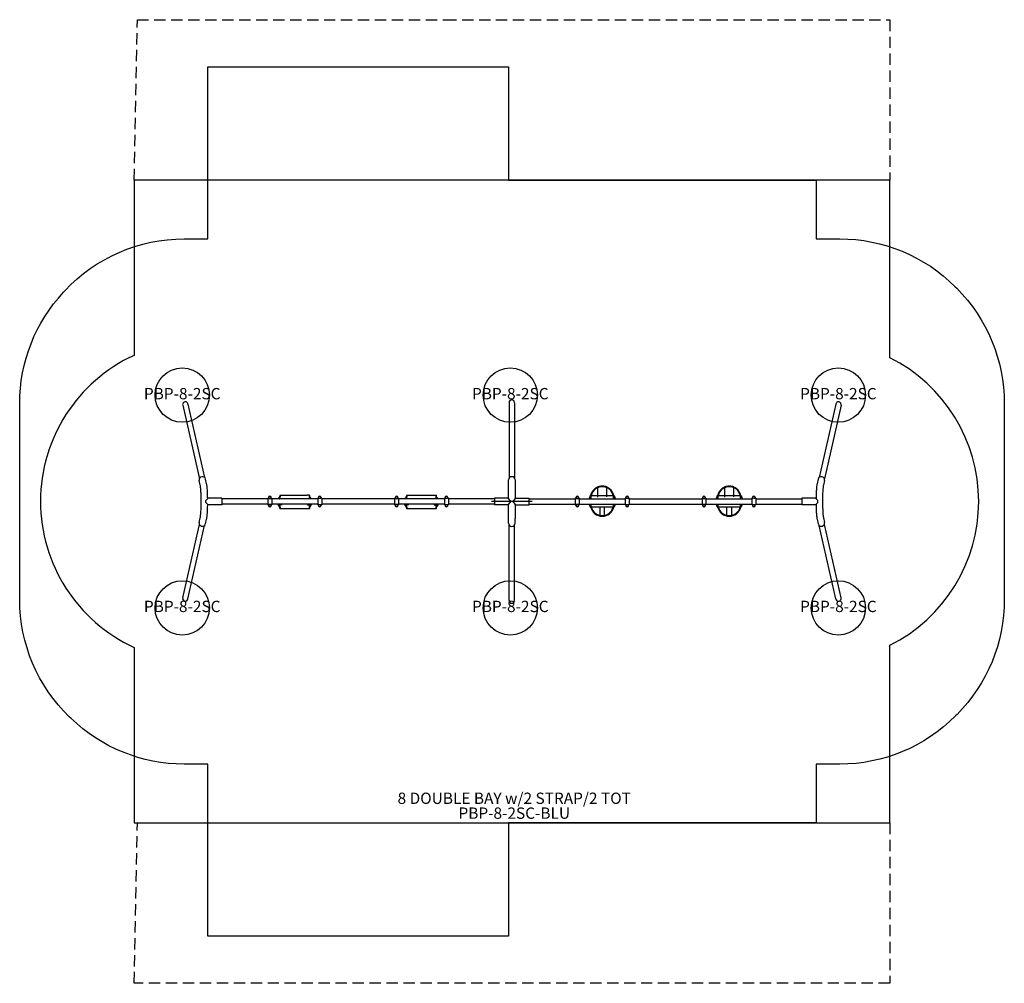
# Model space of a CAD drawing. Units: inches. Extents: x -217 to 218, y -213 to 213.
import ezdxf

# ---------------------------------------------------------------- set-up
doc = ezdxf.new("R2010")
doc.units = ezdxf.units.IN
doc.header["$LTSCALE"] = 10
doc.header["$MEASUREMENT"] = 0
doc.linetypes.add('HIDDENX2', pattern=[0.75, 0.5, -0.25])
for name, color, linetype in [('1', 7, 'Continuous'), ('20', 7, 'Continuous'), ('200', 1, 'Continuous'), ('8', 7, 'Continuous'), ('88', 7, 'Continuous'), ('9', 4, 'Continuous'), ('91', 7, 'Continuous'), ('94', 7, 'Continuous')]:
    doc.layers.add(name, color=color, linetype=linetype)
doc.styles.add('NORMAL', font='simplex')

msp = doc.modelspace()

# ---------------------------------------------------------------- linework, layer by layer
at = {"layer": '1'}
for p, q in [((-1.19, 43.67), (-1.19, 10.34)), ((1.19, 43.67), (1.19, 10.41)), ((-145.45, 42.52), (-138.09, 10.1)), ((-143.13, 43.05), (-135.77, 10.63)), ((143.19, 43.05), (135.83, 10.63)), ((145.5, 42.52), (138.14, 10.1)), ((-137.68, 7.16), (-138.17, 9.31)), ((-134.87, 7.8), (-135.36, 9.95)), ((-1.41, 1.27), (-1.41, 9.62)), ((1.46, 9.62), (1.46, 1.27)), ((135.41, 9.95), (134.93, 7.8)), ((138.22, 9.31), (137.73, 7.16)), ((37.97, 6.52), (37.97, 6.12)), ((37.97, 6.52), (37.97, 6.39)), ((37.97, 1.9), (37.97, 6.12)), ((41.97, 6.12), (41.97, 6.52)), ((41.97, 2.03), (41.97, 6.12)), ((94.11, 6.52), (94.11, 6.12)), ((94.11, 6.52), (94.11, 6.39)), ((94.11, 1.9), (94.11, 6.12)), ((98.11, 6.12), (98.11, 6.52)), ((98.11, 2.03), (98.11, 6.12)), ((-135.16, 0.51), (-134.22, 1.45)), ((-135.16, -0.49), (-135.16, 0.51)), ((-128.16, 1.45), (-134.22, 1.45)), ((-128.16, 1.45), (-128.16, -1.42)), ((-107.79, 1.2), (-128.16, 1.2)), ((-107.79, 1.52), (-107.47, 1.52)), ((-107.79, 1.52), (-107.79, -1.48)), ((-107.47, 1.39), (-107, 1.39)), ((-106.83, 1.39), (-106.35, 1.39)), ((-106.35, 1.52), (-106.04, 1.52)), ((-106.04, 1.52), (-106.04, -1.48)), ((-85.77, 1.2), (-106.04, 1.2)), ((-102.62, 1.8), (-102.62, 2.04)), ((-102.43, 1.3), (-102.43, 2.04)), ((-102.4, 2.79), (-90.5, 2.79)), ((-89.43, 2.79), (-90.5, 2.79)), ((-89.4, 1.4), (-89.4, 2.04)), ((-89.21, 1.8), (-89.21, 2.04)), ((-85.46, 1.52), (-85.77, 1.52)), ((-85.77, 1.52), (-85.77, -1.48)), ((-84.98, 1.39), (-85.46, 1.39)), ((-84.34, 1.39), (-84.82, 1.39)), ((-84.02, 1.52), (-84.34, 1.52)), ((-84.02, 1.52), (-84.02, -1.48)), ((-51.79, 1.2), (-84.02, 1.2)), ((-51.79, 1.52), (-51.48, 1.52)), ((-51.79, 1.52), (-51.79, -1.48)), ((-51.48, 1.39), (-51, 1.39)), ((-50.83, 1.39), (-50.35, 1.39)), ((-50.35, 1.52), (-50.04, 1.52)), ((-50.04, 1.52), (-50.04, -1.48)), ((-29.77, 1.2), (-50.04, 1.2)), ((-46.62, 1.8), (-46.62, 2.04)), ((-46.43, 1.3), (-46.43, 2.04)), ((-46.4, 2.79), (-33.43, 2.79)), ((-33.4, 1.4), (-33.4, 2.04)), ((-33.21, 1.8), (-33.21, 2.04)), ((-29.46, 1.52), (-29.77, 1.52)), ((-29.77, 1.52), (-29.77, -1.48)), ((-28.98, 1.39), (-29.46, 1.39)), ((-28.34, 1.39), (-28.82, 1.39)), ((-28.02, 1.52), (-28.34, 1.52)), ((-28.02, 1.52), (-28.02, -1.48)), ((-7.65, 1.2), (-28.02, 1.2)), ((-1.58, 1.44), (-7.65, 1.44)), ((-7.65, 1.44), (-7.65, -1.44)), ((-0.65, 0.5), (-1.58, 1.44)), ((-0.65, 0.5), (-0.65, -0.5)), ((1.64, 1.44), (0.7, 0.5)), ((0.7, -0.5), (0.7, 0.5)), ((1.64, 1.44), (7.7, 1.44)), ((7.7, -1.44), (7.7, 1.44)), ((7.7, 1.2), (28.08, 1.2)), ((28.08, 1.52), (28.39, 1.52)), ((28.08, 1.52), (28.08, -1.48)), ((28.39, 1.39), (28.87, 1.39)), ((29.04, 1.39), (29.52, 1.39)), ((29.52, 1.52), (29.83, 1.52)), ((29.83, 1.52), (29.83, -1.48)), ((29.83, 1.2), (50.09, 1.2)), ((34.63, 1.48), (34.63, 1.2)), ((34.88, 2.04), (34.89, 2.04)), ((35.1, 2.48), (35.1, 2.65)), ((35.1, 2.65), (35.1, 2.48)), ((35.1, 2.65), (35.1, 2.65)), ((35.1, 2.65), (37.97, 2.65)), ((35.13, 1.2), (35.13, 2.04)), ((38.37, 2.65), (41.52, 2.65)), ((41.97, 2.65), (44.84, 2.65)), ((44.74, 2.04), (44.74, 1.2)), ((44.83, 2.45), (44.83, 2.65)), ((44.84, 2.45), (44.84, 2.65)), ((44.98, 2.04), (45, 2.04)), ((45, 2.04), (45.06, 2.04)), ((45.24, 1.2), (45.24, 1.61)), ((50.4, 1.52), (50.09, 1.52)), ((50.09, 1.52), (50.09, -1.48)), ((50.88, 1.39), (50.4, 1.39)), ((51.53, 1.39), (51.05, 1.39)), ((51.84, 1.52), (51.53, 1.52)), ((51.84, 1.52), (51.84, -1.48)), ((51.84, 1.2), (84.08, 1.2)), ((84.08, 1.52), (84.39, 1.52)), ((84.08, 1.52), (84.08, -1.48)), ((84.39, 1.39), (84.87, 1.39)), ((85.03, 1.39), (85.51, 1.39)), ((85.51, 1.52), (85.83, 1.52)), ((85.83, 1.52), (85.83, -1.48)), ((85.83, 1.2), (106.09, 1.2)), ((90.77, 1.48), (90.77, 1.2)), ((91.02, 2.04), (91.03, 2.04)), ((91.24, 2.48), (91.24, 2.65)), ((91.24, 2.65), (91.24, 2.48)), ((91.24, 2.65), (91.24, 2.65)), ((91.24, 2.65), (94.11, 2.65)), ((91.27, 1.2), (91.27, 2.04)), ((94.51, 2.65), (97.66, 2.65)), ((98.11, 2.65), (100.98, 2.65)), ((100.88, 2.04), (100.88, 1.2)), ((100.97, 2.45), (100.97, 2.65)), ((100.97, 2.45), (100.97, 2.65)), ((101.12, 2.04), (101.14, 2.04)), ((101.14, 2.04), (101.2, 2.04)), ((101.38, 1.2), (101.38, 1.61)), ((106.4, 1.52), (106.09, 1.52)), ((106.09, 1.52), (106.09, -1.48)), ((106.88, 1.39), (106.4, 1.39)), ((107.53, 1.39), (107.05, 1.39)), ((107.84, 1.52), (107.53, 1.52)), ((107.84, 1.52), (107.84, -1.48)), ((107.84, 1.2), (128.21, 1.2)), ((134.27, 1.45), (128.21, 1.45)), ((128.21, 1.45), (128.21, -1.42)), ((135.21, 0.51), (134.27, 1.45)), ((135.21, -0.49), (135.21, 0.51)), ((-134.22, -1.42), (-135.16, -0.49)), ((-128.16, -1.42), (-134.22, -1.42)), ((-107.79, -1.17), (-128.16, -1.17)), ((-107.79, -1.48), (-107.47, -1.48)), ((-106.35, -1.35), (-107.47, -1.35)), ((-107.47, -1.78), (-107.47, -1.35)), ((-106.35, -1.35), (-106.35, -1.78)), ((-106.35, -1.48), (-106.04, -1.48)), ((-85.77, -1.17), (-106.04, -1.17)), ((-102.96, -1.17), (-102.61, -1.9)), ((-102.93, -1.25), (-102.93, -1.17)), ((-101.66, -1.52), (-102.79, -1.52)), ((-102.62, -2.46), (-102.62, -2.19)), ((-102.43, -2.46), (-102.43, -1.68)), ((-89.43, -3.21), (-102.4, -3.21)), ((-102.31, -1.52), (-102.31, -1.17)), ((-90.17, -1.52), (-89.04, -1.52)), ((-89.52, -1.52), (-89.52, -1.17)), ((-89.4, -2.46), (-89.4, -1.8)), ((-89.21, -2.46), (-89.21, -2.2)), ((-88.91, -1.25), (-88.91, -1.17)), ((-85.46, -1.48), (-85.77, -1.48)), ((-85.46, -1.35), (-84.34, -1.35)), ((-84.02, -1.48), (-84.34, -1.48)), ((-51.79, -1.17), (-84.02, -1.17)), ((-51.79, -1.48), (-51.48, -1.48)), ((-50.35, -1.35), (-51.48, -1.35)), ((-51.48, -1.78), (-51.48, -1.35)), ((-50.35, -1.35), (-50.35, -1.78)), ((-50.35, -1.48), (-50.04, -1.48)), ((-29.77, -1.17), (-50.04, -1.17)), ((-46.96, -1.17), (-46.61, -1.9)), ((-46.93, -1.25), (-46.93, -1.17)), ((-45.66, -1.52), (-46.79, -1.52)), ((-46.62, -2.46), (-46.62, -2.19)), ((-46.43, -2.46), (-46.43, -1.68)), ((-33.43, -3.21), (-46.4, -3.21)), ((-46.31, -1.52), (-46.31, -1.17)), ((-34.17, -1.52), (-33.04, -1.52)), ((-33.52, -1.52), (-33.52, -1.17)), ((-33.4, -2.46), (-33.4, -1.8)), ((-33.21, -2.46), (-33.21, -2.2)), ((-32.91, -1.25), (-32.91, -1.17)), ((-29.46, -1.48), (-29.77, -1.48)), ((-29.46, -1.35), (-28.34, -1.35)), ((-28.02, -1.48), (-28.34, -1.48)), ((-7.65, -1.17), (-28.02, -1.17)), ((-1.58, -1.44), (-7.65, -1.44)), ((-1.58, -1.44), (-0.65, -0.5)), ((-1.41, -7.47), (-1.41, -1.27)), ((0.7, -0.5), (1.64, -1.44)), ((1.46, -1.27), (1.46, -7.47)), ((1.64, -1.44), (7.7, -1.44)), ((7.7, -1.17), (28.08, -1.17)), ((28.08, -1.48), (28.39, -1.48)), ((29.52, -1.35), (28.39, -1.35)), ((28.39, -1.78), (28.39, -1.35)), ((29.52, -1.35), (29.52, -1.78)), ((29.52, -1.48), (29.83, -1.48)), ((29.83, -1.17), (50.09, -1.17)), ((34.63, -1.17), (34.63, -1.3)), ((35.13, -1.83), (34.86, -1.83)), ((35.1, -2.34), (35.1, -2.32)), ((35.1, -2.32), (35.1, -2.34)), ((35.1, -2.35), (44.84, -2.35)), ((35.13, -1.83), (35.13, -1.17)), ((38.97, -2.35), (38.97, -6.12)), ((40.97, -6.4), (40.97, -2.35)), ((44.74, -1.17), (44.74, -1.83)), ((45.08, -1.83), (44.74, -1.83)), ((44.83, -2.35), (44.83, -2.29)), ((44.84, -2.35), (44.84, -2.29)), ((45.24, -1.45), (45.24, -1.17)), ((50.4, -1.48), (50.09, -1.48)), ((50.4, -1.35), (51.53, -1.35)), ((51.84, -1.48), (51.53, -1.48)), ((51.84, -1.17), (84.08, -1.17)), ((84.08, -1.48), (84.39, -1.48)), ((85.51, -1.35), (84.39, -1.35)), ((84.39, -1.78), (84.39, -1.35)), ((85.51, -1.35), (85.51, -1.78)), ((85.51, -1.48), (85.83, -1.48)), ((85.83, -1.17), (106.09, -1.17)), ((90.77, -1.17), (90.77, -1.3)), ((91.27, -1.83), (91, -1.83)), ((91.24, -2.34), (91.24, -2.32)), ((91.24, -2.32), (91.24, -2.34)), ((91.24, -2.35), (100.98, -2.35)), ((91.27, -1.83), (91.27, -1.17)), ((95.11, -6.4), (95.11, -2.35)), ((97.11, -2.35), (97.11, -6.12)), ((100.88, -1.17), (100.88, -1.83)), ((101.22, -1.83), (100.88, -1.83)), ((100.97, -2.35), (100.97, -2.29)), ((100.97, -2.35), (100.97, -2.29)), ((101.38, -1.45), (101.38, -1.17)), ((106.4, -1.48), (106.09, -1.48)), ((106.4, -1.35), (107.53, -1.35)), ((107.84, -1.48), (107.53, -1.48)), ((107.84, -1.17), (128.21, -1.17)), ((134.27, -1.42), (128.21, -1.42)), ((134.27, -1.42), (135.21, -0.49)), ((-138.17, -9.29), (-137.68, -7.14)), ((-135.36, -9.92), (-134.87, -7.77)), ((-1.41, -9.62), (-1.41, -7.47)), ((1.46, -9.62), (1.46, -7.47)), ((38.97, -6.4), (38.97, -6.12)), ((38.97, -6.12), (38.97, -6.12)), ((39.57, -6.45), (39.56, -6.45)), ((95.71, -6.45), (95.7, -6.45)), ((97.11, -6.12), (97.11, -6.12)), ((97.11, -6.4), (97.11, -6.12)), ((134.93, -7.77), (135.41, -9.92)), ((137.73, -7.14), (138.22, -9.29)), ((-145.45, -42.49), (-138.09, -10.08)), ((-143.13, -43.02), (-135.77, -10.6)), ((-1.19, -43.67), (-1.19, -10.34)), ((1.19, -43.67), (1.19, -10.41)), ((143.19, -43.02), (135.83, -10.6)), ((145.5, -42.49), (138.14, -10.08))]:
    msp.add_line(p, q, dxfattribs=at)
for centre in [(-106.91, 1.85), (-84.9, 1.85), (-50.91, 1.85), (-28.9, 1.85), (28.95, 1.85), (50.97, 1.85), (84.95, 1.85), (106.97, 1.85), (-106.91, -1.82), (-84.9, -1.82), (-50.91, -1.82), (-28.9, -1.82), (28.95, -1.82), (50.97, -1.82), (84.95, -1.82), (106.97, -1.82)]:
    msp.add_circle(centre, 0.469, dxfattribs=at)
for centre, radius, start, end in [((-143.52, 5.88), 5.98, 8.3351, 12.3603), ((-156.2, 4.03), 18.8, 5.3006, 8.31), ((-179.43, 1.93), 42.12, 2.773, 5.2368), ((-144.34, 5.72), 9.69, 8.3193, 12.3839), ((-154.84, 4.23), 20.29, 5.8974, 8.2115), ((-170.23, 2.66), 35.77, 3.9749, 5.8521), ((-190.64, 1.25), 56.23, 2.5903, 3.9663), ((39.97, 1.53), 5.25, 12.8749, 167.1241), ((39.97, 1.53), 5, 11.7944, 168.2011), ((39.97, 1.54), 5.25, 67.6073, 112.3927), ((39.99, -0.93), 7.72, 91.5848, 105.1352), ((39.97, 1.54), 5, 66.4218, 113.5782), ((35.93, 7.53), 2.27, 333.6103, 333.7172), ((40.61, -7.69), 14.5, 94.336, 94.7323), ((40.14, -1.67), 8.46, 93.9256, 94.272), ((40.35, -4.66), 11.46, 93.7148, 93.9484), ((39.95, -0.92), 7.7, 74.8483, 88.473), ((39.73, -2.51), 9.3, 85.5809, 86.31), ((39.34, -7.68), 14.49, 85.307, 85.6107), ((96.11, 1.53), 5.25, 12.8749, 167.1241), ((96.11, 1.53), 5, 11.7944, 168.2011), ((96.11, 1.54), 5.25, 67.6073, 112.3927), ((96.13, -0.93), 7.72, 91.5848, 105.1352), ((96.11, 1.54), 5, 66.4218, 113.5782), ((92.07, 7.53), 2.27, 333.6103, 333.7172), ((96.75, -7.69), 14.5, 94.336, 94.7323), ((96.28, -1.67), 8.46, 93.9256, 94.272), ((96.49, -4.66), 11.46, 93.7148, 93.9484), ((96.09, -0.92), 7.7, 74.8483, 88.473), ((95.87, -2.51), 9.3, 85.5809, 86.31), ((95.47, -7.68), 14.49, 85.307, 85.6107), ((180.66, 1.87), 46.17, 174.9408, 177.0308), ((159.67, 3.72), 25.11, 173.3083, 174.9282), ((149.96, 4.86), 15.33, 171.5275, 173.305), ((143.84, 5.81), 9.13, 167.4007, 171.7476), ((197.3, 0.86), 59.97, 176.1125, 178.5804), ((166.98, 2.94), 29.58, 173.7961, 176.151), ((152.04, 4.58), 14.55, 171.4138, 173.8444), ((143.88, 5.83), 6.3, 167.7331, 171.5606), ((-222.43, -0.02), 85.17, 358.45, 2.6781), ((-214.71, 0.22), 80.31, 0.7501, 2.5521), ((-106.91, 1.79), 0.563, 0.047, 179.9538), ((87837.9, 1.55), 87945.38, 179.9998431, 180.0001046), ((-85346.44, 1.55), 85240.09, 359.9998921, 0.0001619), ((-92.54, -3.49), 11.62, 155.4653, 156.2103), ((-99.47, -0.32), 4, 152.7286, 155.4818), ((-100.82, 0.37), 2.49, 148.0568, 152.6429), ((-102.6, 1.48), 0.386, 135.299, 148.5715), ((-102.72, 1.61), 0.215, 60.3732, 136.5544), ((-119.72, 9.51), 18.9, 333.8983, 334.1719), ((-109.64, 4.64), 7.7, 334.1724, 334.8484), ((-94.32, -2.51), 9.21, 154.7187, 155.1369), ((-101.21, 0.75), 1.59, 153.2215, 154.7091), ((-101.96, 1.12), 0.754, 151.7268, 153.1341), ((-102.75, 1.56), 0.267, 37.6181, 60.5838), ((-102.29, 1.3), 0.372, 149.45, 151.8153), ((-102.51, 1.43), 0.123, 146.1134, 149.7801), ((-102.81, 1.51), 0.352, 25.1073, 37.7804), ((-102.99, 1.43), 0.543, 15.4924, 25.2045), ((-103.21, 1.36), 0.779, 11.8642, 16.009), ((-103.51, 1.3), 1.09, 3.6724, 11.7838), ((-99.94, 2.04), 2.48, 175.0331, 180.0706), ((-104.16, 1.25), 1.73, 1.6742, 3.8265), ((-105.24, 1.21), 2.82, 359.7252, 1.7458), ((-100.41, 2.09), 2.01, 170.3062, 175.1332), ((-100.93, 2.18), 1.49, 166.7583, 170.3017), ((-101.33, 2.27), 1.08, 162.4632, 166.8664), ((-101.6, 2.36), 0.791, 158.8726, 162.4531), ((-101.8, 2.44), 0.577, 154.4854, 158.9009), ((-101.99, 2.53), 0.362, 145.7173, 154.7798), ((-102.13, 2.62), 0.195, 134.3625, 145.8442), ((-102.19, 2.69), 0.11, 117.9183, 134.8028), ((-102.21, 2.72), 0.0687, 90.5974, 118.1805), ((-89.62, 2.73), 0.0648, 75.5888, 89.8111), ((-89.62, 2.71), 0.0836, 54.697, 74.7343), ((-89.66, 2.66), 0.143, 40.5211, 54.4689), ((-89.77, 2.57), 0.283, 27.6682, 40.0598), ((-90.03, 2.44), 0.575, 18.8786, 27.7357), ((-90.42, 2.3), 0.993, 14.5359, 19.1256), ((-90.81, 2.2), 1.39, 10.8402, 14.4998), ((-91.33, 2.1), 1.93, 5.7894, 10.717), ((-91.89, 2.04), 2.49, 359.9516, 5.7741), ((-87.77, 1.24), 1.64, 174.6419, 179.2089), ((-85.7, 1.22), 3.72, 179.2993, 180.3106), ((-88.25, 1.29), 1.15, 169.9887, 174.5893), ((-88.66, 1.37), 0.737, 159.5522, 170.3876), ((-88.96, 1.48), 0.42, 147.1932, 159.5741), ((-89.08, 1.55), 0.283, 125.8124, 147.0644), ((-89.11, 1.61), 0.214, 54.3344, 126.8926), ((-89.33, 1.43), 0.123, 30.2051, 33.8866), ((-89.54, 1.3), 0.375, 28.182, 30.5365), ((-90.06, 1.03), 0.96, 25.812, 28.1175), ((-91.64, 0.26), 2.72, 24.9755, 25.8879), ((-79.15, 6.06), 11.06, 204.9065, 205.3749), ((-75.43, 7.84), 15.18, 205.4254, 205.9364), ((-89.14, 1.57), 0.266, 40.0113, 54.4195), ((-89.25, 1.48), 0.403, 34.2343, 40.4838), ((-89.48, 1.31), 0.693, 27.5898, 34.3797), ((-90.19, 0.94), 1.49, 25.1912, 27.5847), ((-96.28, -1.99), 8.25, 24.8058, 25.6117), ((-83.89, 3.74), 5.4, 204.7722, 206.3525), ((-116.24, -12.16), 30.64, 25.8538, 26.1363), ((-84.9, 1.79), 0.562, 0.0462, 179.953), ((85149.37, 1.55), 85234.84, 179.9998381, 180.0001079), ((-88029.71, 1.55), 87945.38, 359.9998954, 0.0001569), ((-50.91, 1.79), 0.563, 0.047, 179.9538), ((87899.49, 1.55), 87950.97, 179.9998431, 180.0001046), ((-85290.44, 1.55), 85240.09, 359.9998921, 0.0001619), ((-36.54, -3.49), 11.62, 155.4653, 156.2103), ((-43.47, -0.32), 4, 152.7286, 155.4818), ((-44.82, 0.37), 2.49, 148.0568, 152.6429), ((-46.6, 1.48), 0.386, 135.299, 148.5715), ((-46.72, 1.61), 0.215, 60.3732, 136.5544), ((-63.72, 9.51), 18.9, 333.8983, 334.1719), ((-53.65, 4.64), 7.7, 334.1724, 334.8484), ((-38.32, -2.51), 9.21, 154.7187, 155.1369), ((-45.21, 0.75), 1.59, 153.2215, 154.7091), ((-45.96, 1.12), 0.754, 151.7268, 153.1341), ((-46.75, 1.56), 0.267, 37.6181, 60.5838), ((-46.29, 1.3), 0.372, 149.45, 151.8153), ((-46.51, 1.43), 0.123, 146.1134, 149.7801), ((-46.81, 1.51), 0.352, 25.1073, 37.7804), ((-46.99, 1.43), 0.543, 15.4924, 25.2045), ((-47.21, 1.36), 0.779, 11.8642, 16.009), ((-47.51, 1.3), 1.09, 3.6724, 11.7838), ((-43.95, 2.04), 2.48, 175.0331, 180.0706), ((-48.16, 1.25), 1.73, 1.6742, 3.8265), ((-49.24, 1.21), 2.82, 359.7252, 1.7458), ((-44.42, 2.09), 2.01, 170.3062, 175.1332), ((-44.93, 2.18), 1.49, 166.7583, 170.3017), ((-45.33, 2.27), 1.08, 162.4632, 166.8664), ((-45.6, 2.36), 0.791, 158.8726, 162.4531), ((-45.8, 2.44), 0.577, 154.4854, 158.9009), ((-45.99, 2.53), 0.362, 145.7173, 154.7798), ((-46.13, 2.62), 0.195, 134.3625, 145.8442), ((-46.19, 2.69), 0.11, 117.9183, 134.8028), ((-46.21, 2.72), 0.0687, 90.5974, 118.1805), ((-33.62, 2.73), 0.0648, 75.5888, 89.8111), ((-33.63, 2.71), 0.0836, 54.697, 74.7343), ((-33.66, 2.66), 0.143, 40.5211, 54.4689), ((-33.77, 2.57), 0.283, 27.6682, 40.0598), ((-34.03, 2.44), 0.575, 18.8786, 27.7357), ((-34.42, 2.3), 0.993, 14.5359, 19.1256), ((-34.81, 2.2), 1.39, 10.8402, 14.4998), ((-35.33, 2.1), 1.93, 5.7894, 10.717), ((-35.9, 2.04), 2.49, 359.9516, 5.7741), ((-31.78, 1.24), 1.64, 174.6419, 179.2089), ((-29.7, 1.22), 3.72, 179.2993, 180.3106), ((-32.25, 1.29), 1.15, 169.9887, 174.5893), ((-32.66, 1.37), 0.737, 159.5522, 170.3876), ((-32.96, 1.48), 0.42, 147.1932, 159.5741), ((-33.08, 1.55), 0.283, 125.8124, 147.0644), ((-33.11, 1.61), 0.214, 54.3344, 126.8926), ((-33.33, 1.43), 0.123, 30.2051, 33.8866), ((-33.55, 1.3), 0.375, 28.182, 30.5365), ((-34.06, 1.03), 0.96, 25.812, 28.1175), ((-35.64, 0.26), 2.72, 24.9755, 25.8879), ((-23.15, 6.06), 11.06, 204.9065, 205.3749), ((-19.43, 7.84), 15.18, 205.4254, 205.9364), ((-33.14, 1.57), 0.266, 40.0113, 54.4195), ((-33.25, 1.48), 0.403, 34.2343, 40.4838), ((-33.49, 1.31), 0.693, 27.5898, 34.3797), ((-34.19, 0.94), 1.49, 25.1912, 27.5847), ((-40.28, -1.99), 8.25, 24.8058, 25.6117), ((-27.89, 3.74), 5.4, 204.7722, 206.3525), ((-60.24, -12.16), 30.64, 25.8538, 26.1363), ((-28.9, 1.79), 0.562, 0.0462, 179.953), ((85210.62, 1.55), 85240.09, 179.9998381, 180.0001079), ((-87973.72, 1.55), 87945.38, 359.9998954, 0.0001569), ((28.95, 1.79), 0.562, 0.047, 179.9538), ((87979.36, 1.55), 87950.97, 179.9998431, 180.0001046), ((-85210.57, 1.55), 85240.09, 359.9998921, 0.0001619), ((338.03, -125.02), 329.08, 157.2231, 157.4451), ((46.99, -5.18), 14.04, 152.3434, 152.9714), ((26.41, 5.61), 9.2, 332.3475, 333.3123), ((25.22, 6.3), 10.18, 337.3254, 338.3075), ((31.52, 3.05), 3.49, 333.2302, 337.2442), ((35.27, 2.3), 0.642, 154.5597, 158.3514), ((34.95, 2.45), 0.288, 144.5484, 154.0001), ((34.88, 2.51), 0.195, 43.4874, 145.9115), ((274.82, -98.49), 260.15, 157.255, 157.3486), ((34.94, -88.25), 90.29, 89.8862, 90.0269), ((13.95, 10.94), 22.74, 337.0921, 337.9326), ((34.84, 2.47), 0.243, 26.8614, 44.045), ((34.75, 2.43), 0.348, 14.9077, 27.2211), ((34.33, 2.31), 0.787, 10.4576, 14.7559), ((33.79, 2.21), 1.33, 6.2543, 10.677), ((32.36, 2.05), 2.78, 1.8999, 6.345), ((35.07, -6.73), 8.77, 89.6136, 89.7329), ((30.66, 1.98), 4.48, 0.8604, 2.115), ((20.7, 1.94), 14.43, 359.9166, 0.0834), ((44.8, -6.73), 8.77, 89.9274, 90.3864), ((48.45, 2), 3.64, 175.5616, 179.2805), ((46.96, 2.11), 2.16, 172.3012, 175.4252), ((44.94, -88.25), 90.29, 89.9731, 90.0808), ((45.89, 2.25), 1.07, 167.1154, 172.323), ((45.25, 2.4), 0.413, 155.2395, 167.6627), ((45.07, 2.49), 0.212, 101.9064, 156.8722), ((65.5, 10.74), 22.22, 202.0599, 202.882), ((45.06, 2.51), 0.195, 40.7866, 100.3933), ((-252.26, -122.54), 322.37, 22.5726, 22.7463), ((45.01, 2.46), 0.267, 23.4171, 40.9936), ((41.71, 1.07), 3.84, 21.4918, 22.949), ((64.89, 10.5), 21.18, 202.2641, 202.899), ((-204.45, -102.55), 270.92, 22.6107, 22.7599), ((199.74, 66.2), 167.08, 202.741, 202.893), ((50.97, 1.79), 0.563, 0.0462, 179.953), ((85290.49, 1.55), 85240.09, 179.9998381, 180.0001079), ((-87893.85, 1.55), 87945.38, 359.9998954, 0.0001569), ((84.95, 1.79), 0.562, 0.047, 179.9538), ((88035.36, 1.55), 87950.97, 179.9998431, 180.0001046), ((-85149.32, 1.55), 85234.84, 359.9998921, 0.0001619), ((394.17, -125.02), 329.08, 157.2231, 157.4451), ((103.13, -5.18), 14.04, 152.3434, 152.9714), ((82.55, 5.61), 9.2, 332.3475, 333.3123), ((81.36, 6.3), 10.18, 337.3254, 338.3075), ((87.66, 3.05), 3.49, 333.2302, 337.2442), ((91.41, 2.3), 0.642, 154.5597, 158.3514), ((91.09, 2.45), 0.288, 144.5484, 154.0001), ((91.02, 2.51), 0.195, 43.4874, 145.9115), ((330.96, -98.49), 260.15, 157.255, 157.3486), ((91.08, -88.25), 90.29, 89.8862, 90.0269), ((70.09, 10.94), 22.74, 337.0921, 337.9326), ((90.98, 2.47), 0.243, 26.8614, 44.045), ((90.89, 2.43), 0.348, 14.9077, 27.2211), ((90.47, 2.31), 0.787, 10.4576, 14.7559), ((89.93, 2.21), 1.33, 6.2543, 10.677), ((88.5, 2.05), 2.78, 1.8999, 6.345), ((91.21, -6.73), 8.77, 89.6136, 89.7329), ((86.8, 1.98), 4.48, 0.8604, 2.115), ((76.84, 1.94), 14.43, 359.9166, 0.0834), ((100.94, -6.73), 8.77, 89.9274, 90.3864), ((104.59, 2), 3.64, 175.5616, 179.2805), ((103.1, 2.11), 2.16, 172.3012, 175.4252), ((101.08, -88.25), 90.29, 89.9731, 90.0808), ((102.03, 2.25), 1.07, 167.1154, 172.323), ((101.39, 2.4), 0.413, 155.2395, 167.6627), ((101.21, 2.49), 0.212, 101.9064, 156.8722), ((121.64, 10.74), 22.22, 202.0599, 202.882), ((101.2, 2.51), 0.195, 40.7866, 100.3933), ((-196.12, -122.54), 322.37, 22.5726, 22.7463), ((101.15, 2.46), 0.267, 23.4171, 40.9936), ((97.85, 1.07), 3.84, 21.4918, 22.949), ((121.03, 10.5), 21.18, 202.2641, 202.899), ((-148.31, -102.55), 270.92, 22.6107, 22.7599), ((255.88, 66.2), 167.08, 202.741, 202.893), ((106.97, 1.79), 0.562, 0.0462, 179.953), ((85346.49, 1.55), 85240.09, 179.9998381, 180.0001079), ((-87837.85, 1.55), 87945.38, 359.9998954, 0.0001569), ((221.14, 0.09), 86.69, 178.8763, 179.2224), ((207.52, 0.45), 73.07, 177.0091, 178.9456), ((222.49, 0.04), 85.17, 178.45, 182.6781), ((-197.25, -0.83), 59.97, 356.1125, 358.5804), ((-180.61, -1.84), 46.17, 354.9408, 357.0308), ((-207.46, -0.42), 73.07, 357.0091, 358.9456), ((-221.08, -0.07), 86.69, 358.8763, 359.2224), ((84.05, -1.8), 191.52, 179.9936, 180.0128), ((-106.91, -1.84), 0.563, 180.2835, 269.9206), ((-106.91, -1.84), 0.563, 270.0827, 359.7132), ((-286.76, -1.8), 180.41, 359.9864, 0.0068), ((-282.5, -88.4), 199.23, 25.7102, 25.964), ((-98.52, 0.15), 4.95, 205.3584, 205.9759), ((-100.94, -1.04), 2.26, 205.7881, 207.176), ((-102.5, -1.84), 0.502, 206.8527, 210.5047), ((-102.68, -1.95), 0.29, 210.5031, 227.2224), ((-102.72, -2), 0.224, 226.5385, 308.6476), ((-102.77, -1.94), 0.295, 308.5438, 331.669), ((-102.9, -1.86), 0.448, 331.0304, 340.1942), ((-103.12, -1.78), 0.683, 340.1185, 346.4759), ((-103.44, -1.71), 1.01, 346.6385, 354.9677), ((-107.86, -1.58), 5.43, 359.1153, 0.5666), ((-104.3, -1.64), 1.87, 355.0675, 359.2332), ((-99.93, -2.46), 2.49, 179.9516, 185.7741), ((-100.5, -2.52), 1.93, 185.7894, 190.717), ((-101.02, -2.61), 1.39, 190.8402, 194.4998), ((-101.41, -2.71), 0.993, 194.5358, 199.1256), ((-101.8, -2.85), 0.575, 198.8785, 207.7356), ((-102.06, -2.99), 0.283, 207.6682, 220.0597), ((-102.17, -3.08), 0.143, 220.521, 234.4688), ((-102.2, -3.13), 0.0835, 234.6969, 254.7342), ((-102.21, -3.14), 0.0648, 255.5887, 269.8111), ((-89.62, -3.14), 0.0687, 270.5974, 298.1804), ((-89.64, -3.1), 0.11, 297.9182, 314.8028), ((-89.7, -3.04), 0.195, 314.3624, 325.8441), ((-89.83, -2.95), 0.362, 325.7173, 334.7798), ((-90.03, -2.85), 0.577, 334.4854, 338.9009), ((-90.23, -2.78), 0.791, 338.8726, 342.4531), ((-90.5, -2.69), 1.08, 342.4632, 346.8664), ((-90.9, -2.59), 1.49, 346.7583, 350.3017), ((-91.41, -2.51), 2.01, 350.3062, 355.1332), ((-81.42, -1.61), 7.99, 179.3669, 180.0104), ((-86.71, -1.63), 2.7, 179.6949, 181.1236), ((-87.97, -1.65), 1.44, 181.0823, 185.4718), ((-91.88, -2.46), 2.48, 355.0331, 0.0706), ((-88.23, -1.68), 1.18, 185.255, 190.3918), ((-88.58, -1.75), 0.825, 190.4334, 195.8552), ((-88.81, -1.81), 0.587, 195.8274, 201.1888), ((-88.93, -1.86), 0.459, 201.1098, 207.7097), ((-89.05, -1.93), 0.321, 207.3274, 223.1243), ((-89.09, -1.97), 0.257, 223.3786, 233.216), ((-89.11, -2), 0.224, 232.4309, 305.2883), ((-90.56, -1.21), 1.5, 332.4706, 334.0088), ((-125.17, 15.57), 39.96, 334.1291, 334.35), ((-401.54, 149.85), 347.23, 334.1176, 334.2188), ((-89.14, -1.96), 0.275, 305.4863, 330.0012), ((-89.41, -1.8), 0.583, 329.6842, 333.3745), ((-602.42, 247.34), 570.89, 334.0957, 334.1945), ((298.23, -1.52), 383.69, 179.9746, 180.0497), ((-84.9, -1.84), 0.563, 181.1673, 269.9193), ((-84.9, -1.84), 0.563, 270.0955, 358.7104), ((-419.63, -1.51), 335.29, 359.9423, 0.0284), ((140.05, -1.8), 191.52, 179.9936, 180.0128), ((-50.91, -1.84), 0.563, 180.2835, 269.9206), ((-50.91, -1.84), 0.563, 270.0827, 359.7132), ((-230.76, -1.8), 180.41, 359.9864, 0.0068), ((-226.5, -88.4), 199.23, 25.7102, 25.964), ((-42.53, 0.15), 4.95, 205.3584, 205.9759), ((-44.94, -1.04), 2.26, 205.7881, 207.176), ((-46.5, -1.84), 0.502, 206.8527, 210.5047), ((-46.68, -1.95), 0.29, 210.5031, 227.2224), ((-46.72, -2), 0.224, 226.5385, 308.6476), ((-46.77, -1.94), 0.295, 308.5438, 331.669), ((-46.9, -1.86), 0.448, 331.0304, 340.1942), ((-47.12, -1.78), 0.683, 340.1185, 346.4759), ((-47.44, -1.71), 1.01, 346.6385, 354.9677), ((-51.86, -1.58), 5.43, 359.1153, 0.5666), ((-48.3, -1.64), 1.87, 355.0675, 359.2332), ((-43.93, -2.46), 2.49, 179.9516, 185.7741), ((-44.5, -2.52), 1.93, 185.7894, 190.717), ((-45.02, -2.61), 1.39, 190.8402, 194.4998), ((-45.41, -2.71), 0.993, 194.5358, 199.1256), ((-45.8, -2.85), 0.575, 198.8785, 207.7356), ((-46.06, -2.99), 0.283, 207.6682, 220.0597), ((-46.17, -3.08), 0.143, 220.521, 234.4688), ((-46.2, -3.13), 0.0835, 234.6969, 254.7342), ((-46.21, -3.14), 0.0648, 255.5887, 269.8111), ((-33.62, -3.14), 0.0687, 270.5974, 298.1804), ((-33.64, -3.1), 0.11, 297.9182, 314.8028), ((-33.7, -3.04), 0.195, 314.3624, 325.8441), ((-33.84, -2.95), 0.362, 325.7173, 334.7798), ((-34.03, -2.85), 0.577, 334.4854, 338.9009), ((-34.23, -2.78), 0.791, 338.8726, 342.4531), ((-34.5, -2.69), 1.08, 342.4632, 346.8664), ((-34.9, -2.59), 1.49, 346.7583, 350.3017), ((-35.42, -2.51), 2.01, 350.3062, 355.1332), ((-25.42, -1.61), 7.99, 179.3669, 180.0104), ((-30.71, -1.63), 2.7, 179.6949, 181.1236), ((-31.97, -1.65), 1.44, 181.0823, 185.4718), ((-35.88, -2.46), 2.48, 355.0331, 0.0706), ((-32.23, -1.68), 1.18, 185.255, 190.3918), ((-32.58, -1.75), 0.825, 190.4334, 195.8552), ((-32.81, -1.81), 0.587, 195.8274, 201.1888), ((-32.93, -1.86), 0.459, 201.1098, 207.7097), ((-33.05, -1.93), 0.321, 207.3274, 223.1243), ((-33.1, -1.97), 0.257, 223.3786, 233.216), ((-33.11, -2), 0.224, 232.4309, 305.2883), ((-34.56, -1.21), 1.5, 332.4706, 334.0088), ((-69.17, 15.57), 39.96, 334.1291, 334.35), ((-345.54, 149.85), 347.23, 334.1176, 334.2188), ((-33.14, -1.96), 0.275, 305.4863, 330.0012), ((-33.41, -1.8), 0.583, 329.6842, 333.3745), ((-546.42, 247.34), 570.89, 334.0957, 334.1945), ((354.23, -1.52), 383.69, 179.9746, 180.0497), ((-28.9, -1.84), 0.563, 181.1673, 269.9193), ((-28.9, -1.84), 0.563, 270.0955, 358.7104), ((-363.63, -1.51), 335.29, 359.9423, 0.0284), ((219.91, -1.8), 191.52, 179.9936, 180.0128), ((28.95, -1.84), 0.563, 180.2835, 269.9206), ((28.95, -1.84), 0.563, 270.0827, 359.7132), ((-150.9, -1.8), 180.41, 359.9864, 0.0068), ((369.99, 138.41), 363.68, 202.5705, 202.6386), ((-560.24, -250.19), 644.47, 22.61475, 22.69193), ((2209.04, 906.22), 2356.19, 202.65064, 202.67198), ((36.81, -1.46), 2.32, 203.1312, 204.1819), ((34.92, -2.32), 0.245, 202.9785, 222.0927), ((34.88, -2.35), 0.195, 221.7934, 330.4161), ((39.97, -1.22), 5.25, 194.6691, 345.33), ((97.31, 23.84), 67.52, 202.4819, 202.6689), ((37.73, -1.05), 2.96, 202.6514, 203.8994), ((34.74, -2.26), 0.356, 328.5722, 349.0024), ((33.93, -2.08), 1.19, 347.6092, 351.8684), ((39.97, -1.22), 5, 192.862, 347.1411), ((33.07, -1.96), 2.06, 352.0381, 356.0906), ((31.01, -1.82), 4.12, 356.1139, 359.8298), ((26.55, -1.79), 8.58, 359.8899, 0.1101), ((49.43, -1.81), 4.62, 180.275, 181.4197), ((48.72, -1.83), 3.92, 181.3539, 183.2951), ((47.31, -1.92), 2.51, 183.1671, 185.8833), ((46.35, -2.02), 1.54, 185.7316, 189.4351), ((45.75, -2.12), 0.934, 189.3518, 192.8426), ((45.36, -2.21), 0.532, 192.9095, 198.6652), ((45.18, -2.28), 0.335, 198.396, 205.5333), ((45.09, -2.32), 0.242, 204.9722, 225.046), ((42.66, -1.25), 2.46, 336.0415, 337.5496), ((45.06, -2.35), 0.193, 224.6612, 280.7149), ((240.27, -83.37), 211.53, 157.2937, 157.4324), ((45.05, -2.34), 0.209, 282.2193, 336.2538), ((-331.97, 155.64), 408.62, 337.3508, 337.4329), ((43.81, -1.76), 1.57, 335.0869, 337.03), ((3393.45, -1398.52), 3627.61, 157.34411, 157.36466), ((434.09, -1.52), 383.69, 179.9746, 180.0497), ((50.97, -1.84), 0.563, 181.1673, 269.9193), ((50.97, -1.84), 0.563, 270.0955, 358.7104), ((-283.76, -1.51), 335.29, 359.9423, 0.0284), ((275.91, -1.8), 191.52, 179.9936, 180.0128), ((84.95, -1.84), 0.563, 180.2835, 269.9206), ((84.95, -1.84), 0.563, 270.0827, 359.7132), ((-94.9, -1.8), 180.41, 359.9864, 0.0068), ((426.13, 138.41), 363.68, 202.5705, 202.6386), ((-504.1, -250.19), 644.47, 22.61475, 22.69193), ((2265.18, 906.22), 2356.19, 202.65064, 202.67198), ((92.95, -1.46), 2.32, 203.1312, 204.1819), ((91.06, -2.32), 0.245, 202.9785, 222.0927), ((91.02, -2.35), 0.195, 221.7934, 330.4161), ((96.11, -1.22), 5.25, 194.6691, 345.33), ((153.45, 23.84), 67.52, 202.4819, 202.6689), ((93.87, -1.05), 2.96, 202.6514, 203.8994), ((90.88, -2.26), 0.356, 328.5722, 349.0024), ((90.07, -2.08), 1.19, 347.6092, 351.8684), ((96.11, -1.22), 5, 192.862, 347.1411), ((89.21, -1.96), 2.06, 352.0381, 356.0906), ((87.15, -1.82), 4.12, 356.1139, 359.8298), ((82.69, -1.79), 8.58, 359.8899, 0.1101), ((105.57, -1.81), 4.62, 180.275, 181.4197), ((104.86, -1.83), 3.92, 181.3539, 183.2951), ((103.45, -1.92), 2.51, 183.1671, 185.8833), ((102.49, -2.02), 1.54, 185.7316, 189.4351), ((101.89, -2.12), 0.934, 189.3518, 192.8426), ((101.5, -2.21), 0.532, 192.9095, 198.6652), ((101.32, -2.28), 0.335, 198.396, 205.5333), ((101.23, -2.32), 0.242, 204.9722, 225.046), ((98.8, -1.25), 2.46, 336.0415, 337.5496), ((101.2, -2.35), 0.193, 224.6612, 280.7149), ((296.41, -83.37), 211.53, 157.2937, 157.4324), ((101.19, -2.34), 0.209, 282.2193, 336.2538), ((-275.83, 155.64), 408.62, 337.3508, 337.4329), ((99.95, -1.76), 1.57, 335.0869, 337.03), ((3449.59, -1398.52), 3627.61, 157.34411, 157.36466), ((490.09, -1.52), 383.69, 179.9746, 180.0497), ((106.97, -1.84), 0.563, 181.1673, 269.9193), ((106.96, -1.84), 0.563, 270.0955, 358.7104), ((-227.76, -1.51), 335.29, 359.9423, 0.0284), ((214.76, -0.19), 80.31, 180.7501, 182.5521), ((190.69, -1.23), 56.23, 182.5903, 183.9663), ((179.48, -1.9), 42.12, 182.773, 185.2368), ((-143.83, -5.8), 6.3, 347.7331, 351.5606), ((-151.99, -4.55), 14.55, 351.4138, 353.8444), ((-166.93, -2.91), 29.58, 353.7961, 356.151), ((-143.78, -5.78), 9.13, 347.4007, 351.7476), ((-149.91, -4.83), 15.33, 351.5275, 353.305), ((-159.62, -3.7), 25.11, 353.3083, 354.9282), ((39.97, -1.22), 5, 258.463, 281.537), ((39.97, -1.22), 5, 258.4628, 270.0077), ((39.97, -1.22), 5.25, 259.0194, 280.9806), ((39.97, 1.29), 7.76, 262.5989, 277.4011), ((40.09, 2.24), 8.71, 266.6005, 267.5267), ((39.97, -0.54), 5.92, 267.4937, 270.8168), ((39.97, 0.39), 6.61, 268.1647, 270.0023), ((39.97, -1.22), 5, 269.9982, 281.5313), ((39.97, 0.41), 6.63, 270.0006, 271.8327), ((39.95, 0.25), 6.72, 270.8895, 272.4485), ((39.77, 3.69), 10.16, 272.6246, 273.3996), ((96.11, -1.22), 5, 258.463, 281.537), ((96.11, -1.22), 5, 258.4628, 270.0077), ((96.11, -1.22), 5.25, 259.0194, 280.9806), ((96.11, 1.29), 7.76, 262.5989, 277.4011), ((96.22, 2.24), 8.71, 266.6005, 267.5267), ((96.11, -0.54), 5.92, 267.4937, 270.8168), ((96.11, 0.39), 6.61, 268.1647, 270.0023), ((96.11, -1.22), 5, 269.9982, 281.5313), ((96.11, 0.41), 6.63, 270.0006, 271.8327), ((96.09, 0.25), 6.72, 270.8895, 272.4485), ((95.91, 3.69), 10.16, 272.6246, 273.3996), ((170.29, -2.64), 35.77, 183.9749, 185.8521), ((154.89, -4.2), 20.29, 185.8974, 188.2115), ((144.39, -5.7), 9.69, 188.3193, 192.3839), ((156.26, -4.01), 18.8, 185.3006, 188.31), ((143.58, -5.86), 5.98, 188.3351, 192.3603)]:
    msp.add_arc(centre, radius, start, end, dxfattribs=at)
for centre, major_axis, ratio, start_param, end_param in [((-144.29, 42.78), (-0.28, 1.25), 0.930028, 4.712389, 7.853982), ((0, 43.67), (0, -1.28), 0.930028, 3.141593, 4.712389), ((0, 43.67), (0, -1.28), 0.930028, 1.570796, 3.141593), ((144.34, 42.78), (0.28, 1.25), 0.930028, 4.712389, 7.853982), ((-136.76, 9.63), (-1.4, -0.32), 0.930028, 3.141593, 6.283185), ((0.03, 9.62), (1.44, 0), 0.93358, 1.570796, 3.141593), ((0.03, 9.62), (-1.44, 0), 0.93358, 3.141593, 4.712389), ((136.82, 9.63), (1.4, -0.32), 0.930028, 0, 3.141593), ((-102.4, 2.04), (0, 0.75), 0.288004, 0, 1.570796), ((-89.43, 2.04), (0, -0.75), 0.288004, 1.570796, 3.141593), ((-46.4, 2.04), (0, 0.75), 0.288004, 0, 1.570796), ((-33.43, 2.04), (0, -0.75), 0.288004, 1.570796, 3.141593), ((-102.4, -2.46), (0, 0.75), 0.288004, 1.570796, 3.141593), ((-101.66, -0.91), (0, -0.619), 0.237574, 0, 1.122567), ((-90.17, -0.91), (0, 0.619), 0.237574, 2.019026, 3.141593), ((-89.43, -2.46), (0, -0.75), 0.288004, 0, 1.570796), ((-46.4, -2.46), (0, 0.75), 0.288004, 1.570796, 3.141593), ((-45.66, -0.91), (0, -0.619), 0.237574, 0, 1.122567), ((-34.17, -0.91), (0, 0.619), 0.237574, 2.019026, 3.141593), ((-33.43, -2.46), (0, -0.75), 0.288004, 0, 1.570796), ((-136.76, -9.61), (1.4, -0.32), 0.930028, 3.141593, 4.951836), ((-136.76, -9.61), (-1.4, 0.32), 0.930028, 1.810243, 3.141593), ((0.03, -9.62), (1.44, 0), 0.93358, 3.141593, 6.283185), ((136.82, -9.61), (1.4, 0.32), 0.930028, 3.141593, 4.472942), ((136.82, -9.61), (-1.4, -0.32), 0.930028, 1.331349, 3.141593), ((-144.29, -42.76), (0.28, 1.25), 0.930028, 1.570796, 3.141593), ((-144.29, -42.76), (0.28, 1.25), 0.930028, 3.141593, 4.712389), ((144.34, -42.76), (-0.28, 1.25), 0.930028, 1.570796, 3.141593), ((144.34, -42.76), (-0.28, 1.25), 0.930028, 3.141593, 4.712389), ((0, -43.67), (0, 1.28), 0.930028, 1.570796, 3.141593), ((0, -43.67), (0, 1.28), 0.930028, 3.141593, 4.712389)]:
    msp.add_ellipse(centre, major_axis=major_axis, ratio=ratio, start_param=start_param, end_param=end_param, dxfattribs=at)
at = {"layer": '200'}
msp.add_line((9, 0), (-9, 0), dxfattribs=at)
at = {"layer": '88', "color": 3}
msp.add_lwpolyline([(167.11, -63.49, 0.617954), (167.11, 63.51), (167.11, 142.01), (-30.91, 142.01), (-166.92, 142.01), (-166.92, 64.59, 0.640957), (-166.92, -64.44), (-166.92, -141.99), (-30.91, -141.99), (167.11, -141.99)], format="xyb", close=True, dxfattribs=at)
at = {"layer": '9'}
for centre in [(-145.66, 47.01), (-0.66, 47.01), (144.34, 47.01), (-145.66, -46.99), (-0.66, -46.99), (144.34, -46.99)]:
    msp.add_circle(centre, 12, dxfattribs=at)
at = {"layer": '91', "color": 2}
msp.add_lwpolyline([(196.08, -94.75, -0.199876), (144.98, -116.03), (134.59, -116.03), (134.59, -141.99), (-1.42, -141.99), (-1.42, -191.99), (-134.4, -191.99), (-134.4, -116.03), (-144.78, -116.03, -0.194709), (-194.86, -95.76), (-195.57, -95.08, -0.203123), (-217.49, -43.35), (-217.49, 43.34, -0.189991), (-198.12, 92.47), (-197.45, 93.19, -0.207864), (-144.82, 116.06), (-134.4, 116.06), (-134.4, 192.01), (-1.42, 192.01), (-1.42, 142.01), (134.59, 142.01), (134.59, 116.06), (144.98, 116.06, -0.199224), (195.96, 94.91), (196.65, 94.21, -0.1986), (217.68, 43.36), (217.68, -43.33, -0.197949), (196.78, -94.06)], format="xyb", close=True, dxfattribs=at)
at = {"layer": '94', "color": 5, "linetype": 'HIDDENX2'}
for points in [[(-29.48, 212.88), (167.11, 212.88), (167.11, 142.01), (-166.92, 142.01), (-165.49, 212.88)], [(-29.48, -141.99), (167.11, -141.99), (167.11, -212.86), (-166.92, -212.86), (-165.49, -141.99)]]:
    msp.add_lwpolyline(points, close=True, dxfattribs=at)

# ---------------------------------------------------------------- texts
at = {"layer": '20', "insert": (1.09, -135.17), "char_height": 5, "width": 36, "attachment_point": 2, "style": 'NORMAL'}
msp.add_mtext('PBP-8-2SC-BLU', dxfattribs=at)
at = {"layer": '8', "insert": (1.09, -135.17), "char_height": 5, "width": 142.2219, "attachment_point": 8, "style": 'NORMAL'}
msp.add_mtext('8 DOUBLE BAY w/2 STRAP/2 TOT', dxfattribs=at)
at = {"layer": '9', "char_height": 5, "width": 36, "attachment_point": 5, "style": 'NORMAL'}
for insert in [(-145.66, 47.01), (-0.66, 47.01), (144.34, 47.01), (-145.66, -46.99), (-0.66, -46.99), (144.34, -46.99)]:
    msp.add_mtext('PBP-8-2SC', dxfattribs=dict(at, insert=insert))

doc.saveas('drawing.dxf')
